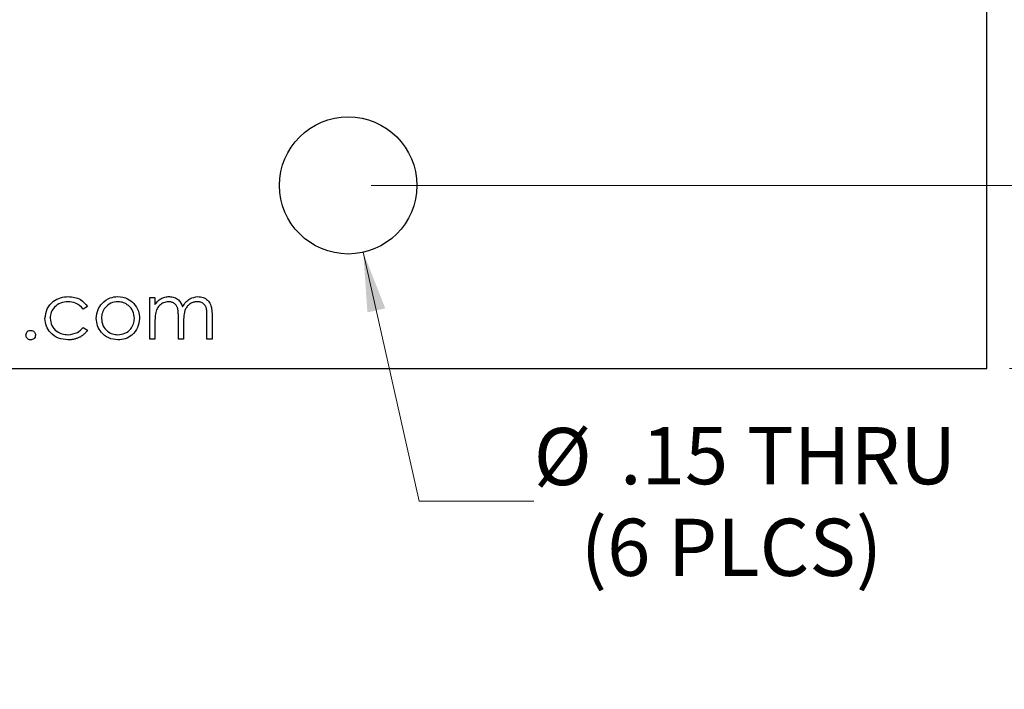
# Model space of a CAD drawing. Units: inches. Extents: x 0.1 to 16.9, y 0.1 to 10.9.
# Drawn here: x 11.5 to 13.7, y 4.8 to 6.3 of the extents above; entities that cross this region are included whole.
import ezdxf

# ---------------------------------------------------------------- set-up
doc = ezdxf.new("R2010")
doc.units = ezdxf.units.IN
doc.header["$MEASUREMENT"] = 0
doc.styles.add('SLDTEXTSTYLE0', font='TXT', dxfattribs={"width": 0.75})
doc.dimstyles.new('SLDDIMSTYLE1', dxfattribs={"dimtxt": 0.125, "dimasz": 0.13, "dimexe": 0, "dimexo": 0.0625, "dimgap": 0.03125, "dimtad": 0, "dimtih": 1, "dimtoh": 1, "dimlfac": 0.5, "dimrnd": 1e-09, "dimzin": 4, "dimdsep": 46, "dimtxsty": 'SLDTEXTSTYLE0', "dimsah": 1, "dimcen": 0.09, "dimadec": 0, "dimazin": 1, "dimtfac": 1, "dimtmove": 0, "dimatfit": 0, "dimfxl": 0, "dimfrac": 2, "dimtolj": 1, "dimtzin": 12, "dimarcsym": 0})
doc.dimstyles.new('SLDDIMSTYLE2', dxfattribs={"dimtxt": 0.125, "dimasz": 0.13, "dimexe": 0, "dimexo": 0.0625, "dimgap": 0.03125, "dimtad": 0, "dimtih": 1, "dimtoh": 1, "dimlfac": 0.5, "dimrnd": 1e-09, "dimzin": 4, "dimdsep": 46, "dimtxsty": 'SLDTEXTSTYLE0', "dimsah": 1, "dimcen": 0.09, "dimadec": 0, "dimazin": 1, "dimtfac": 1, "dimtofl": 0, "dimtmove": 0, "dimatfit": 3, "dimfxl": 0, "dimfrac": 2, "dimtolj": 1, "dimtzin": 12, "dimarcsym": 0})
doc.dimstyles.new('SLDDIMSTYLE3', dxfattribs={"dimtxt": 0.125, "dimasz": 0.13, "dimexe": 0, "dimexo": 0.0625, "dimgap": 0.03125, "dimtad": 0, "dimtih": 1, "dimtoh": 1, "dimlfac": 0.5, "dimrnd": 1e-09, "dimzin": 12, "dimdsep": 46, "dimtxsty": 'SLDTEXTSTYLE0', "dimsah": 1, "dimcen": 0, "dimadec": 0, "dimazin": 3, "dimtfac": 1, "dimtofl": 0, "dimtmove": 0, "dimatfit": 3, "dimfxl": 0, "dimfrac": 2, "dimtolj": 1, "dimtzin": 12, "dimarcsym": 0})

# ---------------------------------------------------------------- blocks, each defined once
blk = doc.blocks.new('_D_4')
at = {"color": 7, "linetype": 'Continuous', "lineweight": 18}
for p, q in [((12.2706, 8.7352), (13.9895, 8.7352)), ((13.8645, 8.7352), (13.8645, 7.4313)), ((13.8645, 5.9352), (13.8645, 7.2329)), ((12.2706, 5.9352), (13.9895, 5.9352))]:
    blk.add_line(p, q, dxfattribs=at)
for points in [[(13.8645, 8.7352), (13.8445, 8.6052), (13.8845, 8.6052)], [(13.8645, 5.9352), (13.8845, 6.0652), (13.8445, 6.0652)]]:
    blk.add_solid(points, dxfattribs=at)
at = {"color": 7, "linetype": 'Continuous', "lineweight": 18, "insert": (13.7028, 7.394), "char_height": 0.125, "attachment_point": 1, "style": 'SLDTEXTSTYLE0'}
blk.add_mtext('1.40', dxfattribs=at)
blk = doc.blocks.new('_D_5')
at = {"color": 7, "linetype": 'Continuous', "lineweight": 18}
for p, q in [((13.8645, 5.9352), (13.8645, 6.1852)), ((12.2706, 5.9352), (13.9895, 5.9352)), ((13.6663, 5.5352), (13.9895, 5.5352)), ((13.8645, 5.5352), (13.8645, 5.2852))]:
    blk.add_line(p, q, dxfattribs=at)
for points in [[(13.8645, 5.9352), (13.8845, 6.0652), (13.8445, 6.0652)], [(13.8645, 5.5352), (13.8445, 5.4052), (13.8845, 5.4052)]]:
    blk.add_solid(points, dxfattribs=at)
at = {"color": 7, "linetype": 'Continuous', "lineweight": 18, "insert": (13.749, 5.773), "char_height": 0.125, "attachment_point": 1, "style": 'SLDTEXTSTYLE0'}
blk.add_mtext('.20', dxfattribs=at)
blk = doc.blocks.new('_D_6')
at = {"color": 7, "linetype": 'Continuous', "lineweight": 18}
for p, q in [((13.6663, 9.1352), (14.4993, 9.1352)), ((14.3743, 9.1352), (14.3743, 7.4313)), ((14.3743, 5.5352), (14.3743, 7.2329)), ((13.6663, 5.5352), (14.4993, 5.5352))]:
    blk.add_line(p, q, dxfattribs=at)
for points in [[(14.3743, 9.1352), (14.3543, 9.0052), (14.3943, 9.0052)], [(14.3743, 5.5352), (14.3943, 5.6652), (14.3543, 5.6652)]]:
    blk.add_solid(points, dxfattribs=at)
at = {"color": 7, "linetype": 'Continuous', "lineweight": 18, "insert": (14.2127, 7.394), "char_height": 0.125, "attachment_point": 1, "style": 'SLDTEXTSTYLE0'}
blk.add_mtext('1.80', dxfattribs=at)
blk = doc.blocks.new('_D_8')
at = {"color": 7, "linetype": 'Continuous', "lineweight": 18}
for p, q in [((12.2536, 5.7889), (12.3761, 5.2452)), ((12.3761, 5.2452), (12.6261, 5.2452))]:
    blk.add_line(p, q, dxfattribs=at)
blk.add_solid([(12.2536, 5.7889), (12.2626, 5.6576), (12.3017, 5.6664)], dxfattribs=at)
at = {"color": 7, "linetype": 'Continuous', "lineweight": 18, "char_height": 0.125, "attachment_point": 1, "style": 'SLDTEXTSTYLE0'}
for s, insert in [('%%c', (12.6261, 5.4051)), ('.15', (12.8146, 5.407)), ('THRU', (13.0924, 5.407)), ('(6 PLCS)', (12.7289, 5.2067))]:
    blk.add_mtext(s, dxfattribs=dict(at, insert=insert))

msp = doc.modelspace()

# ---------------------------------------------------------------- linework, layer by layer
at = {"color": 7, "linetype": 'Continuous', "lineweight": 25}
for p, q in [((13.6163, 5.5352), (13.6163, 9.1352)), ((11.7869, 5.6905), (11.7982, 5.6905)), ((11.7869, 5.5992), (11.7869, 5.6905)), ((11.7982, 5.6905), (11.7982, 5.6747)), ((11.6507, 5.6707), (11.6413, 5.6649)), ((11.8494, 5.5992), (11.8494, 5.6456)), ((11.9119, 5.5992), (11.9119, 5.6487)), ((11.9232, 5.6487), (11.9232, 5.5992)), ((11.6413, 5.6248), (11.6507, 5.6187)), ((11.7982, 5.6376), (11.7982, 5.5992)), ((11.8607, 5.6347), (11.8607, 5.5992)), ((11.7982, 5.5992), (11.7869, 5.5992)), ((11.8607, 5.5992), (11.8494, 5.5992)), ((11.9232, 5.5992), (11.9119, 5.5992)), ((8.8563, 5.5352), (13.6163, 5.5352))]:
    msp.add_line(p, q, dxfattribs=at)
msp.add_circle((12.2206, 5.9352), 0.15, dxfattribs=at)
for points, knots in [([(11.5578, 5.6441), (11.5588, 5.6514), (11.5607, 5.666), (11.5747, 5.682), (11.5916, 5.6908), (11.6031, 5.6917), (11.6089, 5.6921)], [0, 0, 0, 0, 0.279383, 0.558796, 0.779275, 1, 1, 1, 1]), ([(11.6089, 5.6921), (11.6135, 5.6918), (11.6226, 5.6911), (11.6384, 5.6854), (11.646, 5.6763), (11.6507, 5.6707)], [0, 0, 0, 0, 0.2813, 0.562532, 1, 1, 1, 1]), ([(11.6825, 5.677), (11.6881, 5.6819), (11.6982, 5.6907), (11.7114, 5.6917), (11.7173, 5.6921)], [0, 0, 0, 0, 0.558865, 1, 1, 1, 1]), ([(11.7173, 5.6921), (11.7247, 5.6914), (11.7379, 5.69), (11.7477, 5.681), (11.752, 5.6771)], [0, 0, 0, 0, 0.559226, 1, 1, 1, 1]), ([(11.7982, 5.6747), (11.8002, 5.6774), (11.8038, 5.6823), (11.8087, 5.6859), (11.8108, 5.6875)], [0, 0, 0, 0, 0.560256, 1, 1, 1, 1]), ([(11.8108, 5.6875), (11.8123, 5.6882), (11.8153, 5.6896), (11.82, 5.6911), (11.8248, 5.6919), (11.828, 5.6921), (11.8297, 5.6921)], [0, 0, 0, 0, 0.2537341, 0.5030351, 0.7500136, 0.9999458, 0.9999458, 0.9999458, 0.9999458]), ([(11.8297, 5.6921), (11.8333, 5.6918), (11.8406, 5.691), (11.8525, 5.6843), (11.8564, 5.6755), (11.8587, 5.6701)], [0, 0, 0, 0, 0.280781, 0.561516, 1, 1, 1, 1]), ([(11.8587, 5.6701), (11.8608, 5.6734), (11.865, 5.6801), (11.8759, 5.6895), (11.8861, 5.6911), (11.8922, 5.6921)], [0, 0, 0, 0, 0.281272, 0.562114, 1, 1, 1, 1]), ([(11.8922, 5.6921), (11.896, 5.6918), (11.9036, 5.6911), (11.9135, 5.6847), (11.9204, 5.6746), (11.9229, 5.662), (11.9231, 5.6531), (11.9232, 5.6487)], [0, 0, 0, 0, 0.1865629, 0.3728731, 0.5591772, 0.7792578, 1, 1, 1, 1]), ([(11.6081, 5.6809), (11.6025, 5.6804), (11.5914, 5.6794), (11.5785, 5.6701), (11.5703, 5.6582), (11.5694, 5.6495), (11.569, 5.6451)], [0, 0, 0, 0, 0.280134, 0.559751, 0.779878, 1, 1, 1, 1]), ([(11.6413, 5.6649), (11.6361, 5.6701), (11.6268, 5.6794), (11.6138, 5.6805), (11.6081, 5.6809)], [0, 0, 0, 0, 0.558416, 1, 1, 1, 1]), ([(11.67, 5.6446), (11.6706, 5.6513), (11.6718, 5.6634), (11.6792, 5.6728), (11.6825, 5.677)], [0, 0, 0, 0, 0.559319, 1, 1, 1, 1]), ([(11.7172, 5.6809), (11.7119, 5.6803), (11.7012, 5.679), (11.6895, 5.669), (11.6823, 5.6571), (11.6815, 5.6487), (11.6812, 5.6445)], [0, 0, 0, 0, 0.279485, 0.559271, 0.779548, 1, 1, 1, 1]), ([(11.7533, 5.6445), (11.7527, 5.6499), (11.7514, 5.6606), (11.7416, 5.6723), (11.7298, 5.6798), (11.7214, 5.6805), (11.7172, 5.6809)], [0, 0, 0, 0, 0.2796179, 0.5594439, 0.7796543, 1, 1, 1, 1]), ([(11.752, 5.6771), (11.756, 5.6716), (11.7632, 5.6619), (11.7641, 5.6499), (11.7645, 5.6446)], [0, 0, 0, 0, 0.5592, 1, 1, 1, 1]), ([(11.8277, 5.6809), (11.824, 5.6804), (11.8167, 5.6795), (11.8074, 5.6728), (11.8008, 5.663), (11.7984, 5.6506), (11.7982, 5.642), (11.7982, 5.6376)], [0, 0, 0, 0, 0.1861939, 0.3726407, 0.5590903, 0.7792371, 1, 1, 1, 1]), ([(11.8494, 5.6456), (11.8494, 5.6469), (11.8494, 5.6495), (11.8493, 5.6531), (11.8492, 5.6564), (11.8489, 5.6593), (11.8486, 5.6619), (11.8483, 5.6642), (11.8479, 5.6662), (11.8472, 5.6684), (11.8462, 5.6708), (11.8445, 5.6733), (11.8425, 5.6755), (11.8401, 5.6774), (11.8374, 5.679), (11.8344, 5.6801), (11.8311, 5.6808), (11.8289, 5.6809), (11.8277, 5.6809)], [0, 0, 0, 0, 0.08253, 0.158779, 0.227738, 0.289946, 0.345499, 0.393896, 0.436374, 0.472122, 0.536384, 0.599078, 0.661948, 0.726311, 0.791771, 0.858647, 0.927305, 1, 1, 1, 1]), ([(11.8903, 5.6809), (11.8877, 5.6807), (11.8825, 5.6803), (11.8753, 5.6769), (11.8693, 5.6719), (11.8634, 5.6632), (11.8609, 5.6502), (11.8607, 5.6399), (11.8607, 5.6347)], [0, 0, 0, 0, 0.124967, 0.250035, 0.375093, 0.500205, 0.74944, 1, 1, 1, 1]), ([(11.9119, 5.6487), (11.9119, 5.6499), (11.9119, 5.6521), (11.9118, 5.6553), (11.9117, 5.6583), (11.9114, 5.6609), (11.9111, 5.6633), (11.9108, 5.6654), (11.9104, 5.6672), (11.9097, 5.6692), (11.9086, 5.6714), (11.907, 5.6738), (11.9049, 5.6759), (11.9026, 5.6777), (11.8999, 5.6791), (11.8969, 5.6802), (11.8937, 5.6808), (11.8914, 5.6809), (11.8903, 5.6809)], [0, 0, 0, 0, 0.078343, 0.150563, 0.216151, 0.27568, 0.328707, 0.375904, 0.417302, 0.452693, 0.517265, 0.581217, 0.645322, 0.712024, 0.78013, 0.850218, 0.922649, 1, 1, 1, 1]), ([(11.608, 5.5976), (11.6008, 5.5982), (11.5865, 5.5995), (11.5699, 5.6117), (11.5594, 5.6272), (11.5583, 5.6385), (11.5578, 5.6441)], [0, 0, 0, 0, 0.280071, 0.559652, 0.779815, 1, 1, 1, 1]), ([(11.569, 5.6451), (11.5698, 5.6395), (11.5713, 5.6284), (11.5821, 5.6163), (11.595, 5.6098), (11.6038, 5.6091), (11.6082, 5.6088)], [0, 0, 0, 0, 0.279322, 0.558792, 0.779276, 1, 1, 1, 1]), ([(11.7173, 5.5976), (11.7103, 5.5983), (11.6963, 5.5997), (11.6809, 5.6127), (11.6715, 5.6282), (11.6705, 5.6391), (11.67, 5.6446)], [0, 0, 0, 0, 0.279781, 0.559191, 0.779591, 1, 1, 1, 1]), ([(11.6812, 5.6445), (11.6818, 5.6392), (11.6832, 5.6287), (11.6927, 5.6167), (11.7048, 5.6099), (11.7131, 5.6092), (11.7172, 5.6088)], [0, 0, 0, 0, 0.279602, 0.559147, 0.779508, 1, 1, 1, 1]), ([(11.7172, 5.6088), (11.7225, 5.6094), (11.7331, 5.6106), (11.7451, 5.6201), (11.7521, 5.6321), (11.7529, 5.6404), (11.7533, 5.6445)], [0, 0, 0, 0, 0.279765, 0.559092, 0.779602, 1, 1, 1, 1]), ([(11.7645, 5.6446), (11.7636, 5.6377), (11.7619, 5.6238), (11.7493, 5.6082), (11.7337, 5.5988), (11.7228, 5.598), (11.7173, 5.5976)], [0, 0, 0, 0, 0.27951, 0.559377, 0.779516, 1, 1, 1, 1]), ([(11.5161, 5.608), (11.5163, 5.6095), (11.5167, 5.6126), (11.5195, 5.616), (11.5229, 5.6181), (11.5253, 5.6183), (11.5265, 5.6184)], [0, 0, 0, 0, 0.279534, 0.55926, 0.779466, 1, 1, 1, 1]), ([(11.5265, 5.6184), (11.5281, 5.6182), (11.5311, 5.6179), (11.5345, 5.615), (11.5367, 5.6116), (11.5368, 5.6092), (11.5369, 5.608)], [0, 0, 0, 0, 0.279733, 0.559175, 0.779512, 1, 1, 1, 1]), ([(11.6507, 5.6187), (11.6502, 5.6178), (11.6491, 5.6162), (11.6472, 5.6139), (11.6452, 5.6118), (11.643, 5.6098), (11.6408, 5.6079), (11.6384, 5.6061), (11.6358, 5.6045), (11.6331, 5.6031), (11.6303, 5.6018), (11.6274, 5.6007), (11.6244, 5.5997), (11.6213, 5.5989), (11.6181, 5.5983), (11.6148, 5.5979), (11.6114, 5.5976), (11.6091, 5.5976), (11.608, 5.5976)], [0, 0, 0, 0, 0.0596334, 0.1190689, 0.1781965, 0.2369566, 0.295932, 0.3558558, 0.4164733, 0.4777416, 0.539903, 0.6025375, 0.6654224, 0.7297653, 0.7948288, 0.8618265, 0.9300109, 0.9999804, 0.9999804, 0.9999804, 0.9999804]), ([(11.6082, 5.6088), (11.6154, 5.6097), (11.6284, 5.6113), (11.6374, 5.6207), (11.6413, 5.6248)], [0, 0, 0, 0, 0.558821, 1, 1, 1, 1]), ([(11.5265, 5.5976), (11.525, 5.5978), (11.5219, 5.5981), (11.5185, 5.601), (11.5164, 5.6044), (11.5162, 5.6068), (11.5161, 5.608)], [0, 0, 0, 0, 0.27964, 0.559066, 0.779522, 1, 1, 1, 1]), ([(11.5369, 5.608), (11.5368, 5.6065), (11.5364, 5.6034), (11.5335, 5.6), (11.5301, 5.5979), (11.5277, 5.5977), (11.5265, 5.5976)], [0, 0, 0, 0, 0.279529, 0.559302, 0.779553, 1, 1, 1, 1])]:
    msp.add_open_spline(points, degree=3, knots=knots, dxfattribs=at)

# ---------------------------------------------------------------- dimensions: what is measured, and where the dimension line sits
at = {"color": 7, "linetype": 'Continuous', "lineweight": 18}
for base, p1, p2, dimstyle, picture, middle in [((14.3743, 9.1352), (13.6163, 5.5352), (13.6163, 9.1352), 'SLDDIMSTYLE2', '_D_6', (14.3743, 7.3321)), ((13.8645, 5.9352), (12.2206, 8.7352), (12.2206, 5.9352), 'SLDDIMSTYLE2', '_D_4', (13.8645, 7.3321)), ((13.8645, 5.5352), (12.2206, 5.9352), (13.6163, 5.5352), 'SLDDIMSTYLE1', '_D_5', (13.8645, 5.7111))]:
    dim = msp.add_linear_dim(base=base, p1=p1, p2=p2, angle=90, dimstyle=dimstyle, dxfattribs=at)
    dim.commit()
    dim.dimension.update_dxf_attribs({"geometry": picture, "text_midpoint": middle, "dimtype": 160})
dim = msp.add_diameter_dim_2p(p1=(12.1876, 6.0815), p2=(12.2536, 5.7889), text='<> THRU\\P(6 PLCS)', dimstyle='SLDDIMSTYLE3', dxfattribs=at)
dim.commit()
dim.dimension.update_dxf_attribs({"geometry": '_D_8', "text_midpoint": (13.0565, 5.2452), "dimtype": 163})

doc.saveas('drawing.dxf')
